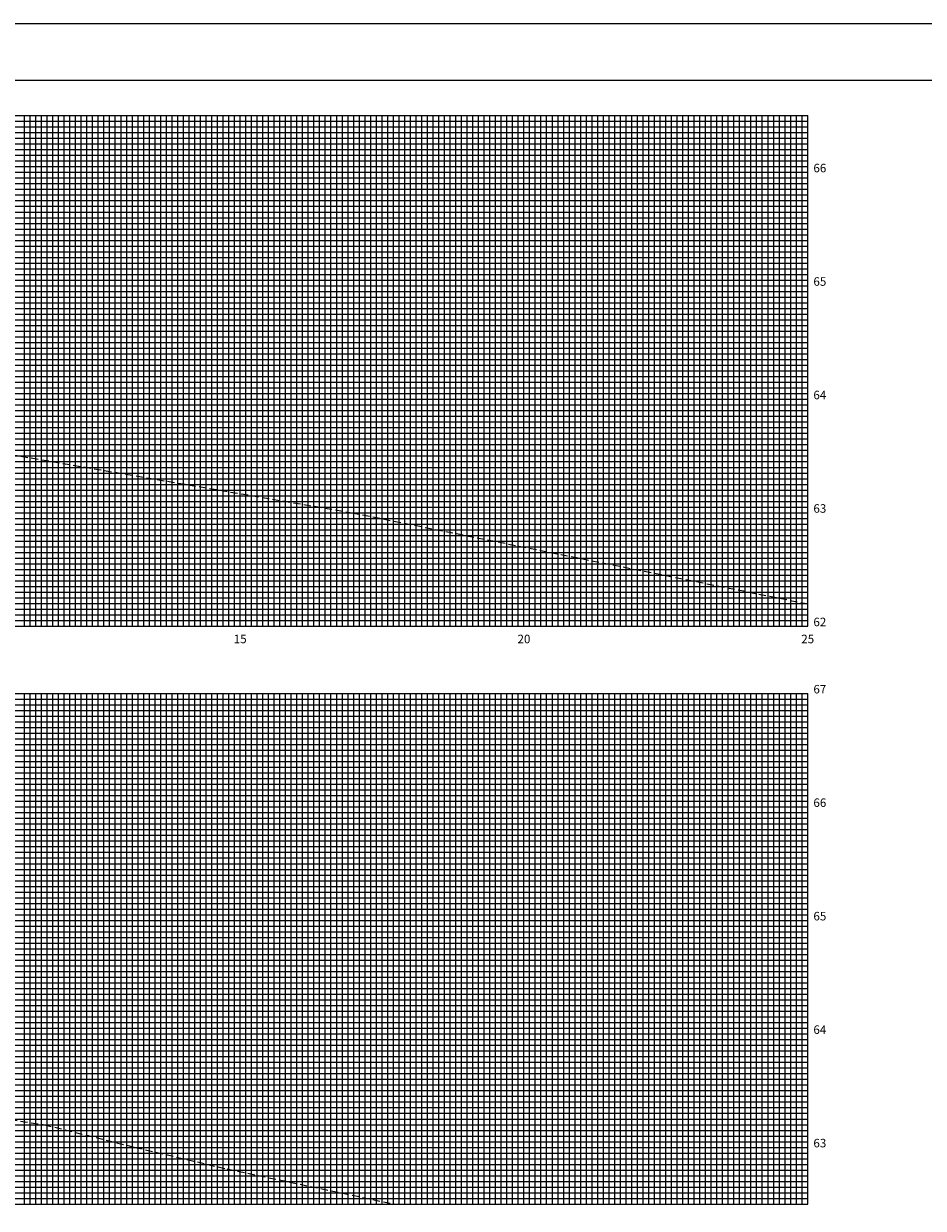
# Model space of a CAD drawing. Extents: x -74 to 767, y 2411 to 3005.
# Drawn here: x 450 to 608, y 2796 to 3005 of the extents above; entities that cross this region are included whole.
import ezdxf
from ezdxf.enums import TextEntityAlignment as Align

# ---------------------------------------------------------------- set-up
doc = ezdxf.new("R2010")
doc.units = 0
doc.header["$LTSCALE"] = 10
doc.linetypes.add('HIDDEN2', pattern=[0.1875, 0.125, -0.0625])
doc.layers.get('0').update_dxf_attribs({"linetype": 'CONTINUOUS'})
for name, color, linetype in [('MALHA', 9, 'CONTINUOUS'), ('MALHAI', 10, 'CONTINUOUS'), ('PRIMI', 151, 'HIDDEN2'), ('SEC', 3, 'CONTINUOUS')]:
    doc.layers.add(name, color=color, linetype=linetype)
doc.styles.add('MONO', font='monotxt.shx', dxfattribs={"height": 1.5})

msp = doc.modelspace()

# ---------------------------------------------------------------- linework, layer by layer
at = {"color": 7}
msp.add_lwpolyline([(-74.47, 2410.79), (766.53, 2410.79), (766.53, 3004.79), (-74.47, 3004.79)], close=True, dxfattribs=at)
at = {"color": 6}
msp.add_lwpolyline([(-49.47, 2420.79), (756.53, 2420.79), (756.53, 2994.79), (-49.47, 2994.79)], close=True, dxfattribs=at)
at = {"layer": 'MALHA'}
for p, q in [((27.66, 2987.6), (587.66, 2987.6)), ((449.66, 2898.6), (449.66, 2988.6)), ((450.66, 2898.6), (450.66, 2988.6)), ((451.66, 2898.6), (451.66, 2988.6)), ((452.66, 2898.6), (452.66, 2988.6)), ((453.66, 2898.6), (453.66, 2988.6)), ((454.66, 2898.6), (454.66, 2988.6)), ((455.66, 2898.6), (455.66, 2988.6)), ((456.66, 2898.6), (456.66, 2988.6)), ((458.66, 2898.6), (458.66, 2988.6)), ((459.66, 2898.6), (459.66, 2988.6)), ((460.66, 2898.6), (460.66, 2988.6)), ((461.66, 2898.6), (461.66, 2988.6)), ((462.66, 2898.6), (462.66, 2988.6)), ((463.66, 2898.6), (463.66, 2988.6)), ((464.66, 2898.6), (464.66, 2988.6)), ((465.66, 2898.6), (465.66, 2988.6)), ((466.66, 2898.6), (466.66, 2988.6)), ((468.66, 2898.6), (468.66, 2988.6)), ((469.66, 2898.6), (469.66, 2988.6)), ((470.66, 2898.6), (470.66, 2988.6)), ((471.66, 2898.6), (471.66, 2988.6)), ((472.66, 2898.6), (472.66, 2988.6)), ((473.66, 2898.6), (473.66, 2988.6)), ((474.66, 2898.6), (474.66, 2988.6)), ((475.66, 2898.6), (475.66, 2988.6)), ((476.66, 2898.6), (476.66, 2988.6)), ((478.66, 2898.6), (478.66, 2988.6)), ((479.66, 2898.6), (479.66, 2988.6)), ((480.66, 2898.6), (480.66, 2988.6)), ((481.66, 2898.6), (481.66, 2988.6)), ((482.66, 2898.6), (482.66, 2988.6)), ((483.66, 2898.6), (483.66, 2988.6)), ((484.66, 2898.6), (484.66, 2988.6)), ((485.66, 2898.6), (485.66, 2988.6)), ((486.66, 2898.6), (486.66, 2988.6)), ((488.66, 2898.6), (488.66, 2988.6)), ((489.66, 2898.6), (489.66, 2988.6)), ((490.66, 2898.6), (490.66, 2988.6)), ((491.66, 2898.6), (491.66, 2988.6)), ((492.66, 2898.6), (492.66, 2988.6)), ((493.66, 2898.6), (493.66, 2988.6)), ((494.66, 2898.6), (494.66, 2988.6)), ((495.66, 2898.6), (495.66, 2988.6)), ((496.66, 2898.6), (496.66, 2988.6)), ((498.66, 2898.6), (498.66, 2988.6)), ((499.66, 2898.6), (499.66, 2988.6)), ((500.66, 2898.6), (500.66, 2988.6)), ((501.66, 2898.6), (501.66, 2988.6)), ((502.66, 2898.6), (502.66, 2988.6)), ((503.66, 2898.6), (503.66, 2988.6)), ((504.66, 2898.6), (504.66, 2988.6)), ((505.66, 2898.6), (505.66, 2988.6)), ((506.66, 2898.6), (506.66, 2988.6)), ((508.66, 2898.6), (508.66, 2988.6)), ((509.66, 2898.6), (509.66, 2988.6)), ((510.66, 2898.6), (510.66, 2988.6)), ((511.66, 2898.6), (511.66, 2988.6)), ((512.66, 2898.6), (512.66, 2988.6)), ((513.66, 2898.6), (513.66, 2988.6)), ((514.66, 2898.6), (514.66, 2988.6)), ((515.66, 2898.6), (515.66, 2988.6)), ((516.66, 2898.6), (516.66, 2988.6)), ((518.66, 2898.6), (518.66, 2988.6)), ((519.66, 2898.6), (519.66, 2988.6)), ((520.66, 2898.6), (520.66, 2988.6)), ((521.66, 2898.6), (521.66, 2988.6)), ((522.66, 2898.6), (522.66, 2988.6)), ((523.66, 2898.6), (523.66, 2988.6)), ((524.66, 2898.6), (524.66, 2988.6)), ((525.66, 2898.6), (525.66, 2988.6)), ((526.66, 2898.6), (526.66, 2988.6)), ((528.66, 2898.6), (528.66, 2988.6)), ((529.66, 2898.6), (529.66, 2988.6)), ((530.66, 2898.6), (530.66, 2988.6)), ((531.66, 2898.6), (531.66, 2988.6)), ((532.66, 2898.6), (532.66, 2988.6)), ((533.66, 2898.6), (533.66, 2988.6)), ((534.66, 2898.6), (534.66, 2988.6)), ((535.66, 2898.6), (535.66, 2988.6)), ((536.66, 2898.6), (536.66, 2988.6)), ((538.66, 2898.6), (538.66, 2988.6)), ((539.66, 2898.6), (539.66, 2988.6)), ((540.66, 2898.6), (540.66, 2988.6)), ((541.66, 2898.6), (541.66, 2988.6)), ((542.66, 2898.6), (542.66, 2988.6)), ((543.66, 2898.6), (543.66, 2988.6)), ((544.66, 2898.6), (544.66, 2988.6)), ((545.66, 2898.6), (545.66, 2988.6)), ((546.66, 2898.6), (546.66, 2988.6)), ((548.66, 2898.6), (548.66, 2988.6)), ((549.66, 2898.6), (549.66, 2988.6)), ((550.66, 2898.6), (550.66, 2988.6)), ((551.66, 2898.6), (551.66, 2988.6)), ((552.66, 2898.6), (552.66, 2988.6)), ((553.66, 2898.6), (553.66, 2988.6)), ((554.66, 2898.6), (554.66, 2988.6)), ((555.66, 2898.6), (555.66, 2988.6)), ((556.66, 2898.6), (556.66, 2988.6)), ((558.66, 2898.6), (558.66, 2988.6)), ((559.66, 2898.6), (559.66, 2988.6)), ((560.66, 2898.6), (560.66, 2988.6)), ((561.66, 2898.6), (561.66, 2988.6)), ((562.66, 2898.6), (562.66, 2988.6)), ((563.66, 2898.6), (563.66, 2988.6)), ((564.66, 2898.6), (564.66, 2988.6)), ((565.66, 2898.6), (565.66, 2988.6)), ((566.66, 2898.6), (566.66, 2988.6)), ((568.66, 2898.6), (568.66, 2988.6)), ((569.66, 2898.6), (569.66, 2988.6)), ((570.66, 2898.6), (570.66, 2988.6)), ((571.66, 2898.6), (571.66, 2988.6)), ((572.66, 2898.6), (572.66, 2988.6)), ((573.66, 2898.6), (573.66, 2988.6)), ((574.66, 2898.6), (574.66, 2988.6)), ((575.66, 2898.6), (575.66, 2988.6)), ((576.66, 2898.6), (576.66, 2988.6)), ((578.66, 2898.6), (578.66, 2988.6)), ((579.66, 2898.6), (579.66, 2988.6)), ((580.66, 2898.6), (580.66, 2988.6)), ((581.66, 2898.6), (581.66, 2988.6)), ((582.66, 2898.6), (582.66, 2988.6)), ((583.66, 2898.6), (583.66, 2988.6)), ((584.66, 2898.6), (584.66, 2988.6)), ((585.66, 2898.6), (585.66, 2988.6)), ((586.66, 2898.6), (586.66, 2988.6)), ((27.66, 2986.6), (587.66, 2986.6)), ((27.66, 2985.6), (587.66, 2985.6)), ((27.66, 2984.6), (587.66, 2984.6)), ((27.66, 2983.6), (587.66, 2983.6)), ((27.66, 2982.6), (587.66, 2982.6)), ((27.66, 2981.6), (587.66, 2981.6)), ((27.66, 2980.6), (587.66, 2980.6)), ((27.66, 2979.6), (587.66, 2979.6)), ((27.66, 2977.6), (587.66, 2977.6)), ((27.66, 2976.6), (587.66, 2976.6)), ((27.66, 2975.6), (587.66, 2975.6)), ((27.66, 2974.6), (587.66, 2974.6)), ((27.66, 2973.6), (587.66, 2973.6)), ((27.66, 2972.6), (587.66, 2972.6)), ((27.66, 2971.6), (587.66, 2971.6)), ((27.66, 2970.6), (587.66, 2970.6)), ((27.66, 2969.6), (587.66, 2969.6)), ((27.66, 2967.6), (587.66, 2967.6)), ((27.66, 2966.6), (587.66, 2966.6)), ((27.66, 2965.6), (587.66, 2965.6)), ((27.66, 2964.6), (587.66, 2964.6)), ((27.66, 2963.6), (587.66, 2963.6)), ((27.66, 2962.6), (587.66, 2962.6)), ((27.66, 2961.6), (587.66, 2961.6)), ((27.66, 2960.6), (587.66, 2960.6)), ((27.66, 2959.6), (587.66, 2959.6)), ((27.66, 2957.6), (587.66, 2957.6)), ((27.66, 2956.6), (587.66, 2956.6)), ((27.66, 2955.6), (587.66, 2955.6)), ((27.66, 2954.6), (587.66, 2954.6)), ((27.66, 2953.6), (587.66, 2953.6)), ((27.66, 2952.6), (587.66, 2952.6)), ((27.66, 2951.6), (587.66, 2951.6)), ((27.66, 2950.6), (587.66, 2950.6)), ((27.66, 2949.6), (587.66, 2949.6)), ((27.66, 2947.6), (587.66, 2947.6)), ((27.66, 2946.6), (587.66, 2946.6)), ((27.66, 2945.6), (587.66, 2945.6)), ((27.66, 2944.6), (587.66, 2944.6)), ((27.66, 2943.6), (587.66, 2943.6)), ((27.66, 2942.6), (587.66, 2942.6)), ((27.66, 2941.6), (587.66, 2941.6)), ((27.66, 2940.6), (587.66, 2940.6)), ((27.66, 2939.6), (587.66, 2939.6)), ((27.66, 2937.6), (587.66, 2937.6)), ((27.66, 2936.6), (587.66, 2936.6)), ((27.66, 2935.6), (587.66, 2935.6)), ((27.66, 2934.6), (587.66, 2934.6)), ((27.66, 2933.6), (587.66, 2933.6)), ((27.66, 2932.6), (587.66, 2932.6)), ((27.66, 2931.6), (587.66, 2931.6)), ((27.66, 2930.6), (587.66, 2930.6)), ((27.66, 2929.6), (587.66, 2929.6)), ((27.66, 2927.6), (587.66, 2927.6)), ((27.66, 2926.6), (587.66, 2926.6)), ((27.66, 2925.6), (587.66, 2925.6)), ((27.66, 2924.6), (587.66, 2924.6)), ((27.66, 2923.6), (587.66, 2923.6)), ((27.66, 2922.6), (587.66, 2922.6)), ((27.66, 2921.6), (587.66, 2921.6)), ((27.66, 2920.6), (587.66, 2920.6)), ((27.66, 2919.6), (587.66, 2919.6)), ((27.66, 2917.6), (587.66, 2917.6)), ((27.66, 2916.6), (587.66, 2916.6)), ((27.66, 2915.6), (587.66, 2915.6)), ((27.66, 2914.6), (587.66, 2914.6)), ((27.66, 2913.6), (587.66, 2913.6)), ((27.66, 2912.6), (587.66, 2912.6)), ((27.66, 2911.6), (587.66, 2911.6)), ((27.66, 2910.6), (587.66, 2910.6)), ((27.66, 2909.6), (587.66, 2909.6)), ((27.66, 2907.6), (587.66, 2907.6)), ((27.66, 2906.6), (587.66, 2906.6)), ((27.66, 2905.6), (587.66, 2905.6)), ((27.66, 2904.6), (587.66, 2904.6)), ((27.66, 2903.6), (587.66, 2903.6)), ((27.66, 2902.6), (587.66, 2902.6)), ((27.66, 2901.6), (587.66, 2901.6)), ((27.66, 2900.6), (587.66, 2900.6)), ((27.66, 2899.6), (587.66, 2899.6)), ((27.66, 2885.75), (587.66, 2885.75)), ((449.66, 2796.75), (449.66, 2886.75)), ((450.66, 2796.75), (450.66, 2886.75)), ((451.66, 2796.75), (451.66, 2886.75)), ((452.66, 2796.75), (452.66, 2886.75)), ((453.66, 2796.75), (453.66, 2886.75)), ((454.66, 2796.75), (454.66, 2886.75)), ((455.66, 2796.75), (455.66, 2886.75)), ((456.66, 2796.75), (456.66, 2886.75)), ((458.66, 2796.75), (458.66, 2886.75)), ((459.66, 2796.75), (459.66, 2886.75)), ((460.66, 2796.75), (460.66, 2886.75)), ((461.66, 2796.75), (461.66, 2886.75)), ((462.66, 2796.75), (462.66, 2886.75)), ((463.66, 2796.75), (463.66, 2886.75)), ((464.66, 2796.75), (464.66, 2886.75)), ((465.66, 2796.75), (465.66, 2886.75)), ((466.66, 2796.75), (466.66, 2886.75)), ((468.66, 2796.75), (468.66, 2886.75)), ((469.66, 2796.75), (469.66, 2886.75)), ((470.66, 2796.75), (470.66, 2886.75)), ((471.66, 2796.75), (471.66, 2886.75)), ((472.66, 2796.75), (472.66, 2886.75)), ((473.66, 2796.75), (473.66, 2886.75)), ((474.66, 2796.75), (474.66, 2886.75)), ((475.66, 2796.75), (475.66, 2886.75)), ((476.66, 2796.75), (476.66, 2886.75)), ((478.66, 2796.75), (478.66, 2886.75)), ((479.66, 2796.75), (479.66, 2886.75)), ((480.66, 2796.75), (480.66, 2886.75)), ((481.66, 2796.75), (481.66, 2886.75)), ((482.66, 2796.75), (482.66, 2886.75)), ((483.66, 2796.75), (483.66, 2886.75)), ((484.66, 2796.75), (484.66, 2886.75)), ((485.66, 2796.75), (485.66, 2886.75)), ((486.66, 2796.75), (486.66, 2886.75)), ((488.66, 2796.75), (488.66, 2886.75)), ((489.66, 2796.75), (489.66, 2886.75)), ((490.66, 2796.75), (490.66, 2886.75)), ((491.66, 2796.75), (491.66, 2886.75)), ((492.66, 2796.75), (492.66, 2886.75)), ((493.66, 2796.75), (493.66, 2886.75)), ((494.66, 2796.75), (494.66, 2886.75)), ((495.66, 2796.75), (495.66, 2886.75)), ((496.66, 2796.75), (496.66, 2886.75)), ((498.66, 2796.75), (498.66, 2886.75)), ((499.66, 2796.75), (499.66, 2886.75)), ((500.66, 2796.75), (500.66, 2886.75)), ((501.66, 2796.75), (501.66, 2886.75)), ((502.66, 2796.75), (502.66, 2886.75)), ((503.66, 2796.75), (503.66, 2886.75)), ((504.66, 2796.75), (504.66, 2886.75)), ((505.66, 2796.75), (505.66, 2886.75)), ((506.66, 2796.75), (506.66, 2886.75)), ((508.66, 2796.75), (508.66, 2886.75)), ((509.66, 2796.75), (509.66, 2886.75)), ((510.66, 2796.75), (510.66, 2886.75)), ((511.66, 2796.75), (511.66, 2886.75)), ((512.66, 2796.75), (512.66, 2886.75)), ((513.66, 2796.75), (513.66, 2886.75)), ((514.66, 2796.75), (514.66, 2886.75)), ((515.66, 2796.75), (515.66, 2886.75)), ((516.66, 2796.75), (516.66, 2886.75)), ((518.66, 2796.75), (518.66, 2886.75)), ((519.66, 2796.75), (519.66, 2886.75)), ((520.66, 2796.75), (520.66, 2886.75)), ((521.66, 2796.75), (521.66, 2886.75)), ((522.66, 2796.75), (522.66, 2886.75)), ((523.66, 2796.75), (523.66, 2886.75)), ((524.66, 2796.75), (524.66, 2886.75)), ((525.66, 2796.75), (525.66, 2886.75)), ((526.66, 2796.75), (526.66, 2886.75)), ((528.66, 2796.75), (528.66, 2886.75)), ((529.66, 2796.75), (529.66, 2886.75)), ((530.66, 2796.75), (530.66, 2886.75)), ((531.66, 2796.75), (531.66, 2886.75)), ((532.66, 2796.75), (532.66, 2886.75)), ((533.66, 2796.75), (533.66, 2886.75)), ((534.66, 2796.75), (534.66, 2886.75)), ((535.66, 2796.75), (535.66, 2886.75)), ((536.66, 2796.75), (536.66, 2886.75)), ((538.66, 2796.75), (538.66, 2886.75)), ((539.66, 2796.75), (539.66, 2886.75)), ((540.66, 2796.75), (540.66, 2886.75)), ((541.66, 2796.75), (541.66, 2886.75)), ((542.66, 2796.75), (542.66, 2886.75)), ((543.66, 2796.75), (543.66, 2886.75)), ((544.66, 2796.75), (544.66, 2886.75)), ((545.66, 2796.75), (545.66, 2886.75)), ((546.66, 2796.75), (546.66, 2886.75)), ((548.66, 2796.75), (548.66, 2886.75)), ((549.66, 2796.75), (549.66, 2886.75)), ((550.66, 2796.75), (550.66, 2886.75)), ((551.66, 2796.75), (551.66, 2886.75)), ((552.66, 2796.75), (552.66, 2886.75)), ((553.66, 2796.75), (553.66, 2886.75)), ((554.66, 2796.75), (554.66, 2886.75)), ((555.66, 2796.75), (555.66, 2886.75)), ((556.66, 2796.75), (556.66, 2886.75)), ((558.66, 2796.75), (558.66, 2886.75)), ((559.66, 2796.75), (559.66, 2886.75)), ((560.66, 2796.75), (560.66, 2886.75)), ((561.66, 2796.75), (561.66, 2886.75)), ((562.66, 2796.75), (562.66, 2886.75)), ((563.66, 2796.75), (563.66, 2886.75)), ((564.66, 2796.75), (564.66, 2886.75)), ((565.66, 2796.75), (565.66, 2886.75)), ((566.66, 2796.75), (566.66, 2886.75)), ((568.66, 2796.75), (568.66, 2886.75)), ((569.66, 2796.75), (569.66, 2886.75)), ((570.66, 2796.75), (570.66, 2886.75)), ((571.66, 2796.75), (571.66, 2886.75)), ((572.66, 2796.75), (572.66, 2886.75)), ((573.66, 2796.75), (573.66, 2886.75)), ((574.66, 2796.75), (574.66, 2886.75)), ((575.66, 2796.75), (575.66, 2886.75)), ((576.66, 2796.75), (576.66, 2886.75)), ((578.66, 2796.75), (578.66, 2886.75)), ((579.66, 2796.75), (579.66, 2886.75)), ((580.66, 2796.75), (580.66, 2886.75)), ((581.66, 2796.75), (581.66, 2886.75)), ((582.66, 2796.75), (582.66, 2886.75)), ((583.66, 2796.75), (583.66, 2886.75)), ((584.66, 2796.75), (584.66, 2886.75)), ((585.66, 2796.75), (585.66, 2886.75)), ((586.66, 2796.75), (586.66, 2886.75)), ((27.66, 2884.75), (587.66, 2884.75)), ((27.66, 2883.75), (587.66, 2883.75)), ((27.66, 2882.75), (587.66, 2882.75)), ((27.66, 2881.75), (587.66, 2881.75)), ((27.66, 2880.75), (587.66, 2880.75)), ((27.66, 2879.75), (587.66, 2879.75)), ((27.66, 2878.75), (587.66, 2878.75)), ((27.66, 2877.75), (587.66, 2877.75)), ((27.66, 2875.75), (587.66, 2875.75)), ((27.66, 2874.75), (587.66, 2874.75)), ((27.66, 2873.75), (587.66, 2873.75)), ((27.66, 2872.75), (587.66, 2872.75)), ((27.66, 2871.75), (587.66, 2871.75)), ((27.66, 2870.75), (587.66, 2870.75)), ((27.66, 2869.75), (587.66, 2869.75)), ((27.66, 2868.75), (587.66, 2868.75)), ((27.66, 2867.75), (587.66, 2867.75)), ((27.66, 2865.75), (587.66, 2865.75)), ((27.66, 2864.75), (587.66, 2864.75)), ((27.66, 2863.75), (587.66, 2863.75)), ((27.66, 2862.75), (587.66, 2862.75)), ((27.66, 2861.75), (587.66, 2861.75)), ((27.66, 2860.75), (587.66, 2860.75)), ((27.66, 2859.75), (587.66, 2859.75)), ((27.66, 2858.75), (587.66, 2858.75)), ((27.66, 2857.75), (587.66, 2857.75)), ((27.66, 2855.75), (587.66, 2855.75)), ((27.66, 2854.75), (587.66, 2854.75)), ((27.66, 2853.75), (587.66, 2853.75)), ((27.66, 2852.75), (587.66, 2852.75)), ((27.66, 2851.75), (587.66, 2851.75)), ((27.66, 2850.75), (587.66, 2850.75)), ((27.66, 2849.75), (587.66, 2849.75)), ((27.66, 2848.75), (587.66, 2848.75)), ((27.66, 2847.75), (587.66, 2847.75)), ((27.66, 2845.75), (587.66, 2845.75)), ((27.66, 2844.75), (587.66, 2844.75)), ((27.66, 2843.75), (587.66, 2843.75)), ((27.66, 2842.75), (587.66, 2842.75)), ((27.66, 2841.75), (587.66, 2841.75)), ((27.66, 2840.75), (587.66, 2840.75)), ((27.66, 2839.75), (587.66, 2839.75)), ((27.66, 2838.75), (587.66, 2838.75)), ((27.66, 2837.75), (587.66, 2837.75)), ((27.66, 2835.75), (587.66, 2835.75)), ((27.66, 2834.75), (587.66, 2834.75)), ((27.66, 2833.75), (587.66, 2833.75)), ((27.66, 2832.75), (587.66, 2832.75)), ((27.66, 2831.75), (587.66, 2831.75)), ((27.66, 2830.75), (587.66, 2830.75)), ((27.66, 2829.75), (587.66, 2829.75)), ((27.66, 2828.75), (587.66, 2828.75)), ((27.66, 2827.75), (587.66, 2827.75)), ((27.66, 2825.75), (587.66, 2825.75)), ((27.66, 2824.75), (587.66, 2824.75)), ((27.66, 2823.75), (587.66, 2823.75)), ((27.66, 2822.75), (587.66, 2822.75)), ((27.66, 2821.75), (587.66, 2821.75)), ((27.66, 2820.75), (587.66, 2820.75)), ((27.66, 2819.75), (587.66, 2819.75)), ((27.66, 2818.75), (587.66, 2818.75)), ((27.66, 2817.75), (587.66, 2817.75)), ((27.66, 2815.75), (587.66, 2815.75)), ((27.66, 2814.75), (587.66, 2814.75)), ((27.66, 2813.75), (587.66, 2813.75)), ((27.66, 2812.75), (587.66, 2812.75)), ((27.66, 2811.75), (587.66, 2811.75)), ((27.66, 2810.75), (587.66, 2810.75)), ((27.66, 2809.75), (587.66, 2809.75)), ((27.66, 2808.75), (587.66, 2808.75)), ((27.66, 2807.75), (587.66, 2807.75)), ((27.66, 2805.75), (587.66, 2805.75)), ((27.66, 2804.75), (587.66, 2804.75)), ((27.66, 2803.75), (587.66, 2803.75)), ((27.66, 2802.75), (587.66, 2802.75)), ((27.66, 2801.75), (587.66, 2801.75)), ((27.66, 2800.75), (587.66, 2800.75)), ((27.66, 2799.75), (587.66, 2799.75)), ((27.66, 2798.75), (587.66, 2798.75)), ((27.66, 2797.75), (587.66, 2797.75))]:
    msp.add_line(p, q, dxfattribs=at)
at = {"layer": 'MALHAI'}
for p, q in [((27.66, 2988.6), (587.66, 2988.6)), ((457.66, 2898.6), (457.66, 2988.6)), ((467.66, 2898.6), (467.66, 2988.6)), ((477.66, 2898.6), (477.66, 2988.6)), ((487.66, 2898.6), (487.66, 2988.6)), ((497.66, 2898.6), (497.66, 2988.6)), ((507.66, 2898.6), (507.66, 2988.6)), ((517.66, 2898.6), (517.66, 2988.6)), ((527.66, 2898.6), (527.66, 2988.6)), ((537.66, 2898.6), (537.66, 2988.6)), ((547.66, 2898.6), (547.66, 2988.6)), ((557.66, 2898.6), (557.66, 2988.6)), ((567.66, 2898.6), (567.66, 2988.6)), ((577.66, 2898.6), (577.66, 2988.6)), ((587.66, 2898.6), (587.66, 2988.6)), ((27.66, 2978.6), (587.66, 2978.6)), ((27.66, 2968.6), (587.66, 2968.6)), ((27.66, 2958.6), (587.66, 2958.6)), ((27.66, 2948.6), (587.66, 2948.6)), ((27.66, 2938.6), (587.66, 2938.6)), ((27.66, 2928.6), (587.66, 2928.6)), ((27.66, 2918.6), (587.66, 2918.6)), ((27.66, 2908.6), (587.66, 2908.6)), ((27.66, 2898.6), (587.66, 2898.6)), ((27.66, 2886.75), (587.66, 2886.75)), ((457.66, 2796.75), (457.66, 2886.75)), ((467.66, 2796.75), (467.66, 2886.75)), ((477.66, 2796.75), (477.66, 2886.75)), ((487.66, 2796.75), (487.66, 2886.75)), ((497.66, 2796.75), (497.66, 2886.75)), ((507.66, 2796.75), (507.66, 2886.75)), ((517.66, 2796.75), (517.66, 2886.75)), ((527.66, 2796.75), (527.66, 2886.75)), ((537.66, 2796.75), (537.66, 2886.75)), ((547.66, 2796.75), (547.66, 2886.75)), ((557.66, 2796.75), (557.66, 2886.75)), ((567.66, 2796.75), (567.66, 2886.75)), ((577.66, 2796.75), (577.66, 2886.75)), ((587.66, 2796.75), (587.66, 2886.75)), ((27.66, 2876.75), (587.66, 2876.75)), ((27.66, 2866.75), (587.66, 2866.75)), ((27.66, 2856.75), (587.66, 2856.75)), ((27.66, 2846.75), (587.66, 2846.75)), ((27.66, 2836.75), (587.66, 2836.75)), ((27.66, 2826.75), (587.66, 2826.75)), ((27.66, 2816.75), (587.66, 2816.75)), ((27.66, 2806.75), (587.66, 2806.75)), ((27.66, 2796.75), (587.66, 2796.75)), ((27.66, 2796.75), (587.66, 2796.75))]:
    msp.add_line(p, q, dxfattribs=at)
at = {"layer": 'PRIMI'}
for p, q in [((432.36, 2931.4), (507.36, 2918.6)), ((507.36, 2918.6), (587.36, 2902.6)), ((587.36, 2902.6), (587.66, 2902.54)), ((421.16, 2815.55), (453.16, 2810.75)), ((453.16, 2810.75), (469.16, 2806.75)), ((469.16, 2806.75), (485.36, 2802.95)), ((485.36, 2802.95), (514.87, 2796.75))]:
    msp.add_line(p, q, dxfattribs=at)

# ---------------------------------------------------------------- texts
at = {"layer": 'SEC', "style": 'MONO'}
for s, p in [('66', (588.66, 2978.6)), ('65', (588.66, 2958.6)), ('64', (588.66, 2938.6)), ('63', (588.66, 2918.6)), ('62', (588.66, 2898.6)), ('67', (588.66, 2886.75)), ('66', (588.66, 2866.75)), ('65', (588.66, 2846.75)), ('64', (588.66, 2826.75)), ('63', (588.66, 2806.75))]:
    msp.add_text(s, height=1.5, dxfattribs=at).set_placement(p)
for s, p in [('15', (487.66, 2895.6)), ('20', (537.66, 2895.6)), ('25', (587.66, 2895.6))]:
    msp.add_text(s, height=1.5, dxfattribs=at).set_placement(p, align=Align.CENTER)

doc.saveas('drawing.dxf')
